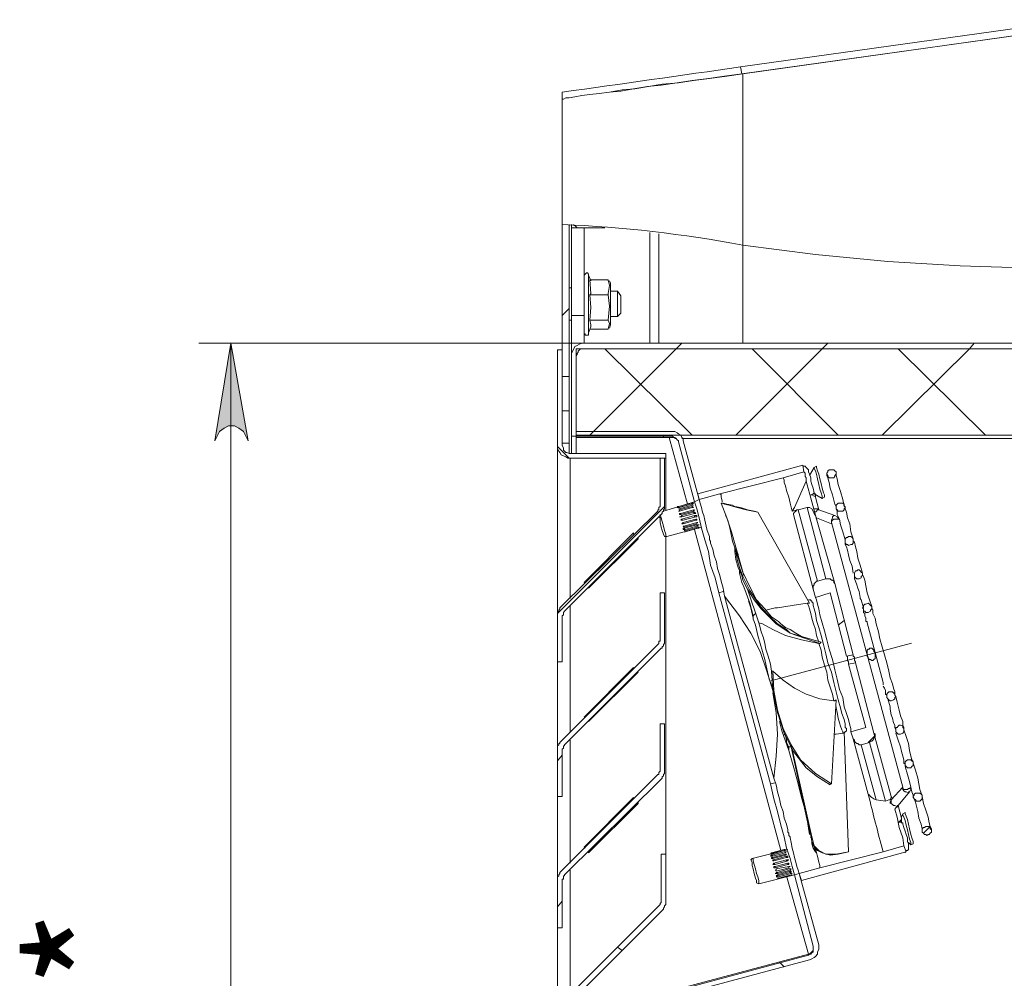
# Model space of a CAD drawing. Units: millimetres. Extents: x 4.5 to 21.3, y 4.9 to 18.3.
# Drawn here: x 11.5 to 12.7, y 7.3 to 8.5 of the extents above; entities that cross this region are included whole.
import ezdxf

# ---------------------------------------------------------------- set-up
doc = ezdxf.new("R2010")
doc.units = ezdxf.units.MM
for name, color, linetype in [('PDF _Геометрия', 7, 'Continuous'), ('PDF _Сплошная заливка', 7, 'Continuous'), ('PDF _Текст', 7, 'Continuous')]:
    doc.layers.add(name, color=color, linetype=linetype)
doc.styles.add('PDF Arial', font='arial.ttf')

msp = doc.modelspace()

# ---------------------------------------------------------------- hatches: boundary and pattern name
at = {"layer": 'PDF _Сплошная заливка', "transparency": 33554559}
h = msp.add_hatch(color=256, dxfattribs=at)
h.paths.add_polyline_path([(11.7349, 6.3166), (11.7376, 6.311), (11.7404, 6.3055), (11.746, 6.3013), (11.7515, 6.2985), (11.7585, 6.2985), (11.764, 6.3013), (11.7696, 6.3055), (11.7724, 6.311), (11.7751, 6.3166), (11.7543, 6.1985)], flags=0)
h.paths.add_polyline_path([(11.7751, 7.9707), (11.7724, 7.9763), (11.7696, 7.9819), (11.764, 7.986), (11.7585, 7.9888), (11.7515, 7.9888), (11.746, 7.986), (11.7404, 7.9819), (11.7376, 7.9763), (11.7349, 7.9707), (11.7543, 8.0888)], flags=0)

# ---------------------------------------------------------------- linework, layer by layer
at = {"layer": 'PDF _Геометрия', "lineweight": 18}
msp.add_lwpolyline([(12.8362, 8.4874), (12.3696, 8.4221, -0.001401), (12.1543, 8.3916), (12.1543, 8.3832), (12.1557, 8.3832), (12.1585, 8.3846), (12.1626, 8.3846), (12.1696, 8.386), (12.1779, 8.3874), (12.1876, 8.3888), (12.1987, 8.3902), (12.2112, 8.3916), (12.2251, 8.393), (12.2404, 8.3957), (12.2571, 8.3985), (12.2737, 8.3999), (12.2932, 8.4027), (12.3112, 8.4055), (12.3307, 8.4082), (12.3501, 8.411), (12.371, 8.4138), (12.8376, 8.4791)], format="xyb", dxfattribs=at)
for points in [[(12.8362, 8.4791), (12.3724, 8.4138), (12.3529, 8.411), (12.3321, 8.4082), (12.3126, 8.4055), (12.2946, 8.4027), (12.2751, 8.4013), (12.2585, 8.3985), (12.2418, 8.3957), (12.2265, 8.3944), (12.2112, 8.3916), (12.1987, 8.3902), (12.1876, 8.3888), (12.1779, 8.3874), (12.1696, 8.386), (12.1626, 8.3846), (12.1585, 8.3846), (12.1557, 8.3832), (12.1543, 8.3832)], [(12.1543, 8.2319), (12.1543, 8.0485), (12.1626, 8.0485), (12.1626, 8.0457), (12.1626, 8.0402), (12.1626, 8.0346), (12.1626, 8.0277), (12.1626, 8.0221), (12.1626, 8.0152), (12.1626, 8.011), (12.1626, 8.0082), (12.1626, 8.0069), (12.1543, 8.0069), (12.1543, 7.968), (12.1626, 7.968), (12.1626, 8.0069)], [(12.1626, 8.2319), (12.1626, 8.0485)], [(12.1654, 8.2319), (12.1654, 8.2277)], [(12.1765, 8.2277), (12.1654, 8.2277), (12.1654, 8.1221), (12.1654, 8.1124), (12.1654, 8.1027), (12.1654, 8.093), (12.1654, 8.086), (12.1654, 8.0791), (12.1654, 8.0735)], [(12.1682, 8.2319), (12.1682, 8.2305), (12.1696, 8.2305), (12.171, 8.2291), (12.1724, 8.2277), (12.1737, 8.2277), (12.1751, 8.2277), (12.1765, 8.2277), (12.2057, 8.2277)], [(12.1807, 8.0888), (12.1807, 8.093), (12.1807, 8.1027), (12.1807, 8.1124), (12.1807, 8.1221), (12.1807, 8.2277)], [(12.271, 8.2207), (12.271, 8.0888)], [(12.3724, 8.2069), (12.4599, 8.1957), (12.5474, 8.1874), (12.6349, 8.1819), (12.7224, 8.1791), (12.8085, 8.1805), (12.8918, 8.1832), (12.9612, 8.1846), (13.0279, 8.186)], [(12.189, 8.1638), (12.1862, 8.1707), (12.1862, 8.1721), (12.1849, 8.1735), (12.1835, 8.1735), (12.1821, 8.1721), (12.1807, 8.1707)], [(12.1654, 8.1555), (12.1626, 8.1555)], [(12.1807, 8.1013), (12.1807, 8.0999), (12.1821, 8.0999), (12.1821, 8.0985), (12.1835, 8.0985), (12.1849, 8.0985), (12.1862, 8.0985), (12.1862, 8.0999), (12.1862, 8.1013), (12.189, 8.1082), (12.189, 8.111), (12.1876, 8.1166), (12.189, 8.1319), (12.1876, 8.1471), (12.189, 8.1485), (12.1876, 8.1652), (12.2099, 8.1652)], [(12.2099, 8.1471), (12.2099, 8.1485), (12.2112, 8.1582), (12.2099, 8.1652), (12.2099, 8.1638)], [(12.2112, 8.1069), (12.2126, 8.111), (12.2126, 8.1124), (12.2126, 8.1166), (12.2126, 8.1221), (12.2126, 8.1277), (12.2126, 8.1346), (12.2126, 8.1416), (12.2126, 8.1471), (12.2126, 8.1527), (12.2126, 8.1569), (12.2126, 8.1596), (12.2126, 8.161), (12.2112, 8.1638)], [(12.1876, 8.1166), (12.2099, 8.1166), (12.2112, 8.1332), (12.2099, 8.1471), (12.1876, 8.1471)], [(12.2126, 8.1207), (12.221, 8.1207), (12.2251, 8.1249), (12.2251, 8.1263), (12.2251, 8.1291), (12.2251, 8.1319), (12.2251, 8.136), (12.2251, 8.1402), (12.2251, 8.143), (12.2251, 8.1457), (12.221, 8.1513), (12.2126, 8.1513)], [(12.221, 8.1207), (12.221, 8.1235), (12.221, 8.1277), (12.221, 8.1332), (12.221, 8.1388), (12.221, 8.1444), (12.221, 8.1485), (12.221, 8.1513)], [(12.1626, 8.1166), (12.1654, 8.1166)], [(12.1876, 8.1055), (12.2099, 8.1055), (12.2112, 8.1124), (12.2099, 8.1166)], [(13.321, 8.0888), (12.1807, 8.0888), (12.1779, 8.0888), (12.1751, 8.0874), (12.1724, 8.086), (12.1696, 8.0846), (12.1682, 8.0819), (12.1668, 8.0791), (12.1654, 8.0763), (12.1654, 8.0735), (12.1654, 7.9763), (12.171, 7.9763), (12.171, 7.9555), (12.171, 7.9749), (12.2835, 7.9749)], [(12.171, 7.9763), (12.171, 8.0735), (12.1724, 8.0749), (12.1724, 8.0763), (12.1737, 8.0777), (12.1737, 8.0791), (12.1751, 8.0805), (12.1765, 8.0819), (12.1793, 8.0819), (12.1807, 8.0819), (13.321, 8.0819)], [(12.3487, 7.7888), (12.3432, 7.7874), (12.339, 7.8055), (12.3335, 7.8207), (12.3307, 7.8374), (12.3265, 7.8513), (12.3224, 7.8652), (12.3196, 7.8777), (12.3168, 7.8888), (12.314, 7.8971), (12.2946, 7.9694), (12.2946, 7.9707), (12.2932, 7.9721), (12.2918, 7.9735), (12.2904, 7.9749), (12.289, 7.9749), (12.2876, 7.9763), (12.2862, 7.9763), (12.171, 7.9763), (12.171, 7.9819), (12.2862, 7.9819), (12.289, 7.9819), (12.2904, 7.9819), (12.2932, 7.9805), (12.2946, 7.9791), (12.2974, 7.9777), (12.2987, 7.9749), (12.3001, 7.9735), (12.3001, 7.9707), (12.3196, 7.8999)], [(12.1487, 7.7596), (12.1487, 7.9652)], [(12.1626, 7.968), (12.1626, 7.9555)], [(12.1654, 7.9763), (12.1654, 7.9555)], [(12.2765, 7.9749), (12.2765, 7.9763)], [(12.2862, 7.9749), (12.2876, 7.9749), (12.2849, 7.9749), (12.2835, 7.9749), (12.2849, 7.9749), (12.2862, 7.9749), (12.2876, 7.9749), (12.2904, 7.9749), (12.2904, 7.9735), (12.2918, 7.9735), (12.2932, 7.9721), (12.2946, 7.9707), (12.2946, 7.9694)], [(12.2987, 7.9735), (13.3265, 7.9735), (13.3265, 6.3096)], [(12.1487, 7.7041), (12.1487, 7.7596), (12.1487, 7.761), (12.1487, 7.7624), (12.1487, 7.7638), (12.1501, 7.7652), (12.1501, 7.7666), (12.1515, 7.768), (12.1515, 7.7694), (12.1529, 7.7707), (12.2696, 7.886), (12.2696, 7.8874), (12.271, 7.8874), (12.271, 7.8888), (12.271, 7.8902), (12.2724, 7.8916), (12.2724, 7.893), (12.2724, 7.9499), (12.2779, 7.9499), (12.2779, 7.893), (12.2779, 7.8916), (12.2779, 7.8902), (12.2779, 7.8888), (12.2765, 7.8874), (12.2765, 7.886), (12.2751, 7.8846), (12.2751, 7.8832), (12.2737, 7.8819), (12.1571, 7.7652), (12.1557, 7.7638), (12.1557, 7.7624), (12.1557, 7.761), (12.1543, 7.7596), (12.1543, 7.7041), (12.1487, 7.7041), (12.1487, 7.5971)], [(12.2793, 7.8874), (12.2793, 7.9499)], [(12.446, 7.9332), (12.4446, 7.9416), (12.3182, 7.9069), (12.3196, 7.8999), (12.3446, 7.9069)], [(12.421, 7.9263), (12.446, 7.9332), (12.4474, 7.9319), (12.4474, 7.9305), (12.4474, 7.9291), (12.4474, 7.9277), (12.4487, 7.9263), (12.4487, 7.9249), (12.4487, 7.9221), (12.4349, 7.8902), (12.4321, 7.886)], [(12.4876, 7.8763), (12.4876, 7.8777), (12.4862, 7.8791), (12.4835, 7.8805), (12.464, 7.8874), (12.4599, 7.9027), (12.4599, 7.9041), (12.4599, 7.9055), (12.4599, 7.9069), (12.4585, 7.9069), (12.4585, 7.9082), (12.4571, 7.9138), (12.4557, 7.918), (12.4543, 7.9221), (12.4543, 7.9263), (12.4529, 7.9305), (12.4515, 7.9332), (12.4515, 7.936), (12.4501, 7.9374), (12.4487, 7.9388), (12.4474, 7.9402), (12.4446, 7.9402)], [(12.4585, 7.9069), (12.4682, 7.9013), (12.471, 7.9027), (12.471, 7.9055), (12.4696, 7.9082), (12.4682, 7.9138), (12.4668, 7.9194), (12.4654, 7.9249), (12.464, 7.9305), (12.4626, 7.9346), (12.4612, 7.9388), (12.4612, 7.9402), (12.4585, 7.9388), (12.4529, 7.9291)], [(12.4585, 7.9388), (12.4585, 7.9374), (12.4599, 7.9346), (12.4612, 7.9305), (12.4626, 7.9249), (12.464, 7.918), (12.4654, 7.9124), (12.4668, 7.9082), (12.4682, 7.9041), (12.4682, 7.9027), (12.4682, 7.9013)], [(12.4737, 7.9305), (12.4737, 7.9291), (12.4751, 7.9263), (12.4765, 7.9207), (12.4779, 7.9138), (12.4807, 7.9055), (12.4835, 7.8944), (12.4849, 7.8916)], [(12.5057, 7.8527), (12.5029, 7.861), (12.5015, 7.8707), (12.4987, 7.8777), (12.4974, 7.8846), (12.496, 7.8888), (12.496, 7.8916), (12.4946, 7.8916), (12.4932, 7.8999), (12.4904, 7.9096), (12.4876, 7.918), (12.4862, 7.9249), (12.4849, 7.9291), (12.4849, 7.9319), (12.4849, 7.9332)], [(12.4571, 7.7916), (12.4335, 7.8819), (12.4335, 7.8832), (12.4349, 7.8846), (12.4362, 7.886), (12.4376, 7.8874), (12.439, 7.8874), (12.4321, 7.886), (12.4293, 7.8957), (12.4279, 7.9027), (12.4251, 7.911), (12.4237, 7.9166), (12.4224, 7.9207), (12.4224, 7.9235), (12.421, 7.9263), (12.3446, 7.9069), (12.346, 7.9055), (12.346, 7.9027), (12.3474, 7.8985), (12.3474, 7.8971)], [(12.4487, 7.9221), (12.4626, 7.8721)], [(12.4793, 7.5569), (12.4599, 7.5694), (12.4418, 7.586), (12.4307, 7.6041), (12.421, 7.6235), (12.414, 7.6457), (12.4099, 7.6694), (12.4085, 7.6694), (12.4015, 7.693), (12.3932, 7.7166), (12.3821, 7.7388), (12.3682, 7.7596), (12.3501, 7.7832), (12.3487, 7.793), (12.346, 7.8013), (12.3446, 7.8082), (12.3418, 7.8166), (12.3404, 7.8249), (12.3376, 7.8319), (12.3362, 7.8402), (12.3335, 7.8471), (12.3335, 7.8485), (12.3335, 7.8499), (12.3321, 7.8513), (12.3321, 7.8527), (12.3321, 7.8541), (12.3321, 7.8555), (12.3293, 7.8624), (12.3279, 7.868), (12.3265, 7.8749), (12.3251, 7.8805), (12.3237, 7.8846), (12.3224, 7.8902), (12.321, 7.8957), (12.3196, 7.8999), (12.314, 7.8971), (12.2765, 7.886)], [(12.3099, 7.8957), (12.3099, 7.8957)], [(12.3099, 7.8944), (12.3099, 7.8944)], [(12.4529, 7.7749), (12.3904, 7.8846), (12.3862, 7.886), (12.3779, 7.8874), (12.3696, 7.8902), (12.3626, 7.8916), (12.3599, 7.893), (12.3529, 7.8944), (12.3487, 7.8957), (12.3474, 7.8957), (12.346, 7.8957), (12.3529, 7.8777), (12.3585, 7.861)], [(12.346, 7.8957), (12.3474, 7.8957), (12.3501, 7.8944), (12.3557, 7.893), (12.3612, 7.8916), (12.3654, 7.8902), (12.3765, 7.8874), (12.3904, 7.8846), (12.4529, 7.7749), (12.4515, 7.7749), (12.4501, 7.7749)], [(12.2807, 7.8555), (12.2793, 7.8555), (12.2793, 7.8582), (12.2779, 7.8624), (12.2765, 7.868), (12.2751, 7.8735), (12.2737, 7.8777), (12.2724, 7.8819)], [(12.2946, 7.8916), (12.2946, 7.8916)], [(12.2946, 7.8902), (12.296, 7.8902)], [(12.296, 7.8888), (12.296, 7.8888)], [(12.296, 7.8874), (12.296, 7.886)], [(12.2974, 7.8832), (12.2974, 7.8819)], [(12.3112, 7.893), (12.3112, 7.893)], [(12.3112, 7.8902), (12.3112, 7.8916)], [(12.3126, 7.886), (12.3126, 7.8874)], [(12.314, 7.8832), (12.3126, 7.8846)], [(12.3904, 7.8846), (12.3904, 7.8846)], [(12.439, 7.8874), (12.4501, 7.8902), (12.4515, 7.8902), (12.4529, 7.8902), (12.4557, 7.8888), (12.4571, 7.886), (12.4585, 7.8832), (12.4599, 7.8805), (12.4612, 7.8763), (12.4626, 7.8721), (12.4835, 7.7985)], [(12.4585, 7.8888), (12.4612, 7.8888), (12.4626, 7.8888), (12.464, 7.8874)], [(12.4849, 7.8888), (12.4862, 7.886), (12.4862, 7.8819), (12.489, 7.8763), (12.4904, 7.8694), (12.4932, 7.861), (12.496, 7.8513), (12.496, 7.8499)], [(12.271, 7.8791), (12.2724, 7.8777), (12.2724, 7.8721), (12.2737, 7.8666), (12.2751, 7.8624), (12.2765, 7.8582), (12.2779, 7.8555), (12.2807, 7.8555), (12.3224, 7.8666)], [(12.2987, 7.8805), (12.2987, 7.8791)], [(12.3001, 7.8707), (12.2987, 7.8707), (12.3001, 7.8721), (12.3001, 7.8707), (12.3154, 7.8749), (12.3168, 7.8749), (12.3168, 7.8763), (12.3154, 7.8763), (12.3154, 7.8749)], [(12.2987, 7.8763), (12.2987, 7.8749), (12.3001, 7.8749)], [(12.3154, 7.8791), (12.314, 7.8791), (12.314, 7.8805)], [(12.3168, 7.8707), (12.3168, 7.8721)], [(12.4529, 7.7319), (12.4432, 7.7346), (12.4362, 7.7388), (12.4293, 7.743), (12.4237, 7.7457), (12.4182, 7.7499), (12.4154, 7.7527), (12.4071, 7.7582), (12.3987, 7.768), (12.389, 7.7791), (12.3807, 7.7944), (12.3724, 7.8124), (12.3626, 7.8416), (12.3599, 7.8499), (12.3571, 7.8638), (12.3543, 7.8749), (12.3515, 7.8805)], [(12.4612, 7.8777), (12.4793, 7.8707), (12.4793, 7.8721), (12.5224, 7.7124), (12.5654, 7.5527), (12.5515, 7.5374), (12.5501, 7.5346), (12.5501, 7.5332)], [(12.4793, 7.8721), (12.4793, 7.8735), (12.4807, 7.8749), (12.4821, 7.8763), (12.4835, 7.8763), (12.4849, 7.8763), (12.4876, 7.8763), (12.489, 7.8763)], [(12.1821, 7.7985), (12.1807, 7.7999), (12.2404, 7.8596), (12.2404, 7.8582)], [(12.3015, 7.868), (12.3015, 7.8666)], [(12.3029, 7.8624), (12.3029, 7.8624)], [(12.3029, 7.861), (12.3029, 7.861)], [(12.3168, 7.868), (12.3168, 7.8694)], [(12.3182, 7.8666), (12.3182, 7.8666)], [(12.3182, 7.8652), (12.3182, 7.8652)], [(12.246, 7.8541), (12.246, 7.8527), (12.1862, 7.793), (12.1862, 7.7944)], [(12.2793, 7.418), (12.2793, 7.8555)], [(12.496, 7.8485), (12.496, 7.8457), (12.4974, 7.843), (12.4987, 7.8388), (12.5001, 7.8332), (12.5015, 7.8263), (12.5043, 7.8194), (12.5057, 7.811)], [(12.5515, 7.668), (12.5529, 7.668), (12.5543, 7.6666), (12.5557, 7.6666), (12.5557, 7.6652), (12.5557, 7.6638), (12.5557, 7.6652), (12.5557, 7.668), (12.5543, 7.6721), (12.5529, 7.6777), (12.5501, 7.6846), (12.5487, 7.693), (12.546, 7.7027), (12.5432, 7.7124), (12.5404, 7.7221), (12.5376, 7.7319), (12.5362, 7.7402), (12.5335, 7.7499), (12.5321, 7.7569), (12.5293, 7.7624), (12.5293, 7.7666), (12.5279, 7.7694), (12.5279, 7.7707), (12.5251, 7.7791), (12.5224, 7.7874), (12.521, 7.7957), (12.5196, 7.8027), (12.5182, 7.8069), (12.5168, 7.8096), (12.5168, 7.811), (12.514, 7.8207), (12.5112, 7.8291), (12.5099, 7.8374), (12.5085, 7.843), (12.5071, 7.8485), (12.5057, 7.8499), (12.5057, 7.8513)], [(12.3626, 7.8416), (12.3626, 7.8416)], [(12.3668, 7.8319), (12.3668, 7.8346)], [(12.3682, 7.8152), (12.3682, 7.811), (12.371, 7.7999), (12.3737, 7.7944), (12.3807, 7.7749), (12.3849, 7.7596)], [(12.4599, 7.7819), (12.4571, 7.7916), (12.4571, 7.793), (12.4571, 7.7944), (12.4571, 7.7957), (12.4585, 7.7971), (12.4585, 7.7985), (12.4599, 7.7999), (12.4612, 7.8013), (12.4626, 7.8013), (12.4724, 7.8041), (12.4751, 7.8041), (12.4765, 7.8041), (12.4779, 7.8041), (12.4793, 7.8027), (12.4807, 7.8027), (12.4821, 7.8013), (12.4821, 7.7999), (12.4835, 7.7985), (12.5057, 7.7124), (12.5057, 7.711), (12.5071, 7.7096), (12.5071, 7.7082), (12.5071, 7.7055), (12.5085, 7.7041), (12.5085, 7.7027), (12.5307, 7.618), (12.5321, 7.6166), (12.5321, 7.6138), (12.5307, 7.6124), (12.5307, 7.611), (12.5293, 7.6096), (12.5279, 7.6082), (12.5265, 7.6082), (12.5251, 7.6069), (12.5154, 7.6041), (12.514, 7.6041), (12.5126, 7.6041), (12.5112, 7.6055), (12.5099, 7.6055), (12.5085, 7.6069), (12.5071, 7.6082), (12.5071, 7.6096), (12.5057, 7.611), (12.5029, 7.6194)], [(12.5071, 7.8069), (12.5071, 7.8082), (12.5071, 7.8069), (12.5071, 7.8041), (12.5085, 7.8013), (12.5099, 7.7971), (12.5112, 7.793), (12.5126, 7.7888), (12.514, 7.7819), (12.514, 7.7805), (12.5154, 7.7791), (12.5182, 7.7694)], [(12.4057, 7.5569), (12.3432, 7.7874)], [(12.3779, 7.7916), (12.3918, 7.7513), (12.396, 7.7499), (12.4085, 7.743), (12.4237, 7.736), (12.4432, 7.7305), (12.464, 7.7263), (12.4654, 7.7263)], [(12.5085, 7.7027), (12.5001, 7.7013), (12.521, 7.6249), (12.5029, 7.6194), (12.5029, 7.6207), (12.5029, 7.6235), (12.5015, 7.6277), (12.5001, 7.6346), (12.4974, 7.6416), (12.4946, 7.6499), (12.4932, 7.661), (12.489, 7.6707), (12.4862, 7.6832), (12.4835, 7.6944), (12.4807, 7.7069), (12.4765, 7.7194), (12.4737, 7.7305), (12.471, 7.7416), (12.4682, 7.7513), (12.4654, 7.761), (12.464, 7.768), (12.4626, 7.7735), (12.4612, 7.7791), (12.4599, 7.7819), (12.4779, 7.7874), (12.4974, 7.711), (12.5057, 7.7124)], [(12.4099, 7.5638), (12.3501, 7.7832)], [(12.3876, 7.7624), (12.3862, 7.761), (12.3849, 7.7596), (12.3849, 7.7582), (12.3849, 7.7569), (12.3821, 7.7694), (12.3793, 7.7777)], [(12.4946, 7.618), (12.496, 7.6194), (12.4974, 7.6207), (12.4974, 7.6221), (12.4974, 7.6235), (12.496, 7.6249), (12.496, 7.6291), (12.4946, 7.6346), (12.4918, 7.6416), (12.4904, 7.6485), (12.4876, 7.6582), (12.4849, 7.668), (12.4821, 7.6791), (12.4793, 7.6916), (12.4751, 7.7027), (12.4724, 7.7138), (12.4696, 7.7249), (12.4668, 7.736), (12.464, 7.7457), (12.4612, 7.7541), (12.4599, 7.7624), (12.4585, 7.768), (12.4571, 7.7721), (12.4571, 7.7749), (12.4557, 7.7763), (12.4557, 7.7777), (12.4543, 7.7777), (12.4543, 7.7791), (12.4529, 7.7791), (12.4515, 7.7791)], [(12.4112, 7.7694), (12.4001, 7.7666)], [(12.5182, 7.768), (12.5182, 7.7666), (12.5182, 7.7652), (12.5182, 7.7638), (12.5196, 7.7624), (12.5196, 7.7596), (12.521, 7.7569), (12.521, 7.7541), (12.521, 7.7527), (12.5224, 7.7527), (12.5224, 7.7513), (12.5321, 7.7152), (12.5418, 7.6791), (12.5418, 7.6777), (12.5418, 7.6763)], [(12.4085, 7.6707), (12.4085, 7.6721), (12.4043, 7.6832), (12.4015, 7.6957), (12.3987, 7.7069), (12.396, 7.7166), (12.3932, 7.7263), (12.3904, 7.736), (12.389, 7.743), (12.3876, 7.7485), (12.3862, 7.7527), (12.3849, 7.7555), (12.3849, 7.7569)], [(12.3918, 7.7513), (12.3918, 7.7513)], [(12.5224, 7.7513), (12.5224, 7.7513)], [(12.4293, 7.7388), (12.4293, 7.7388)], [(12.5321, 7.7152), (12.5321, 7.7152)], [(12.5321, 7.7152), (12.5321, 7.7152)], [(12.4974, 7.711), (12.4987, 7.711), (12.4987, 7.7096), (12.4987, 7.7082), (12.4987, 7.7055), (12.5001, 7.7041), (12.5001, 7.7027), (12.5001, 7.7013)], [(12.5224, 7.7124), (12.5224, 7.7124)], [(12.5224, 7.7124), (12.5224, 7.7124)], [(12.1821, 7.6374), (12.1807, 7.6374), (12.2404, 7.6971), (12.2404, 7.6957)], [(12.246, 7.6916), (12.1862, 7.6319)], [(12.246, 7.6916), (12.246, 7.6916)], [(12.4071, 7.693), (12.4071, 7.693)], [(12.5418, 7.6749), (12.5432, 7.6721), (12.5446, 7.6694), (12.5446, 7.6666), (12.5446, 7.6652), (12.546, 7.6638), (12.546, 7.6624), (12.546, 7.661), (12.546, 7.6624), (12.546, 7.6638)], [(12.5557, 7.5263), (12.5585, 7.5166), (12.5612, 7.5041), (12.5654, 7.4916), (12.5668, 7.4819), (12.5696, 7.4749), (12.4432, 7.4402), (12.4404, 7.4485), (12.439, 7.4527), (12.4376, 7.4569), (12.4362, 7.4624), (12.4349, 7.468), (12.4335, 7.4735), (12.4321, 7.4791), (12.4307, 7.486), (12.4293, 7.4916), (12.4293, 7.493), (12.4279, 7.4944), (12.4279, 7.4957), (12.4279, 7.4971), (12.4265, 7.4985), (12.4265, 7.4999), (12.4265, 7.5013), (12.4251, 7.5082), (12.4224, 7.5152), (12.421, 7.5235), (12.4182, 7.5305), (12.4168, 7.5388), (12.414, 7.5471), (12.4126, 7.5555), (12.4099, 7.5638), (12.4126, 7.5902), (12.414, 7.6166), (12.4126, 7.643), (12.4085, 7.6666)], [(12.5474, 7.6596), (12.5501, 7.6499), (12.5501, 7.6485), (12.5501, 7.6471), (12.5515, 7.6402), (12.5529, 7.636), (12.5543, 7.6305), (12.5557, 7.6277), (12.5557, 7.6249), (12.5571, 7.6221), (12.5571, 7.6207), (12.5571, 7.6221), (12.5571, 7.6235), (12.5571, 7.6249)], [(12.5668, 7.6235), (12.5668, 7.6249), (12.5654, 7.6277), (12.5654, 7.6319), (12.5626, 7.6388), (12.5612, 7.6457), (12.5585, 7.6555), (12.5571, 7.6624)], [(12.1862, 7.6319), (12.1862, 7.6319)], [(12.4279, 7.6013), (12.4279, 7.5985), (12.4279, 7.5971), (12.4196, 7.6207), (12.4168, 7.6319)], [(12.5779, 7.5832), (12.5765, 7.586), (12.5751, 7.5902), (12.5737, 7.5971), (12.5724, 7.6055), (12.5696, 7.6138), (12.5668, 7.6221)], [(12.4265, 7.6041), (12.4251, 7.6069), (12.4251, 7.6096), (12.4237, 7.6152), (12.4224, 7.6166)], [(12.4265, 7.6013), (12.4265, 7.6041), (12.4265, 7.6027), (12.4279, 7.6013), (12.4293, 7.6013), (12.4307, 7.6013), (12.4515, 7.5055), (12.4529, 7.5013), (12.4543, 7.4944), (12.4557, 7.4874), (12.4571, 7.4832), (12.4585, 7.4805), (12.4626, 7.4763), (12.4682, 7.4735), (12.4737, 7.4721), (12.4779, 7.4707), (12.4876, 7.4721), (12.5001, 7.4749), (12.4946, 7.6194), (12.4946, 7.618), (12.4932, 7.618), (12.4849, 7.6166), (12.4821, 7.6166)], [(12.5307, 7.618), (12.5515, 7.5416), (12.5515, 7.5402), (12.5501, 7.5374), (12.5487, 7.5374), (12.5446, 7.536), (12.5335, 7.5374), (12.5307, 7.5388), (12.5279, 7.5402), (12.5265, 7.5416), (12.5251, 7.543), (12.5237, 7.5444), (12.5057, 7.611)], [(12.5571, 7.618), (12.5599, 7.6096), (12.5626, 7.6013), (12.564, 7.5957), (12.5654, 7.5902), (12.5668, 7.586), (12.5668, 7.5819), (12.5682, 7.5805), (12.5682, 7.5791)], [(12.4265, 7.6027), (12.4279, 7.5971), (12.4293, 7.5916), (12.4349, 7.5735), (12.439, 7.5569), (12.4432, 7.5402), (12.4474, 7.5249), (12.4501, 7.5166)], [(12.4321, 7.5985), (12.4529, 7.5055)], [(12.5682, 7.5777), (12.571, 7.568), (12.5737, 7.5596), (12.5751, 7.5527), (12.5765, 7.5471), (12.5779, 7.543), (12.5779, 7.5402), (12.5793, 7.5388), (12.5807, 7.5346), (12.5835, 7.5235), (12.5849, 7.5152), (12.5876, 7.5082), (12.589, 7.5027), (12.589, 7.4999), (12.589, 7.4985)], [(12.6001, 7.5013), (12.6001, 7.5027), (12.5987, 7.5055), (12.5974, 7.5096), (12.596, 7.5166), (12.5932, 7.5249), (12.5904, 7.5332), (12.589, 7.5416), (12.589, 7.543), (12.5876, 7.5457), (12.5862, 7.5499), (12.5849, 7.5569), (12.5835, 7.5638), (12.5807, 7.5735), (12.5779, 7.5819)], [(12.4112, 7.5582), (12.4057, 7.5569), (12.4099, 7.5388), (12.414, 7.5235), (12.4182, 7.5069), (12.4224, 7.493), (12.4251, 7.4791), (12.4293, 7.4666), (12.4321, 7.4569), (12.4349, 7.4471), (12.4404, 7.4485), (12.4654, 7.4555)], [(12.564, 7.5096), (12.564, 7.5124), (12.564, 7.5138), (12.564, 7.5152), (12.5599, 7.5305), (12.5737, 7.5471), (12.5751, 7.5499), (12.5751, 7.5527)], [(12.5737, 7.5471), (12.5724, 7.5471), (12.5724, 7.5457), (12.5696, 7.5471), (12.5682, 7.5471), (12.5668, 7.5485), (12.5654, 7.5499), (12.5654, 7.5513), (12.5654, 7.5527)], [(12.1487, 7.4402), (12.1487, 7.5416)], [(12.1821, 7.4791), (12.1807, 7.4805), (12.2404, 7.5402), (12.2404, 7.5388)], [(12.5515, 7.5416), (12.5529, 7.5388)], [(12.246, 7.5346), (12.246, 7.5332), (12.1862, 7.4735), (12.1862, 7.4749)], [(12.4474, 7.5291), (12.4529, 7.4957)], [(12.5724, 7.486), (12.5751, 7.4832), (12.5779, 7.4846), (12.5779, 7.4874), (12.5765, 7.4916), (12.5751, 7.4957), (12.5737, 7.5027), (12.5724, 7.5082), (12.571, 7.5138), (12.5696, 7.518), (12.5682, 7.5207), (12.5682, 7.5221), (12.5654, 7.5207), (12.564, 7.5166)], [(12.5654, 7.5207), (12.5654, 7.5194), (12.5668, 7.5166), (12.5682, 7.5124), (12.5696, 7.5069), (12.571, 7.5013), (12.5724, 7.4957), (12.5737, 7.4902), (12.5751, 7.486), (12.5751, 7.4846), (12.5751, 7.4832)], [(12.5001, 7.4749), (12.4849, 7.4721), (12.4724, 7.4721), (12.464, 7.4763), (12.4585, 7.4819), (12.4557, 7.493), (12.4529, 7.5055), (12.4515, 7.5055)], [(12.5696, 7.4763), (12.571, 7.4763), (12.5724, 7.4777), (12.5724, 7.4805), (12.5724, 7.4819), (12.5724, 7.4832), (12.5724, 7.4846), (12.571, 7.4874), (12.571, 7.4916), (12.5696, 7.4957), (12.5682, 7.4999), (12.5668, 7.5041), (12.5654, 7.5082), (12.5654, 7.5096), (12.564, 7.5096), (12.5626, 7.511), (12.5599, 7.5096)], [(12.4543, 7.493), (12.4543, 7.4916)], [(12.4265, 7.4777), (12.3835, 7.4666), (12.3821, 7.4652), (12.3835, 7.4624), (12.3835, 7.4582), (12.3849, 7.4541), (12.3862, 7.4485), (12.3876, 7.443), (12.389, 7.4402), (12.389, 7.4374), (12.3918, 7.436), (12.4349, 7.4471), (12.4571, 7.361), (12.4571, 7.3596), (12.4571, 7.3582), (12.4571, 7.3569), (12.4571, 7.3555), (12.4557, 7.3541), (12.4543, 7.3527), (12.4529, 7.3513), (12.4515, 7.3513), (12.4543, 7.3527)], [(12.4224, 7.4777), (12.4224, 7.4777)], [(12.4557, 7.4874), (12.4557, 7.4846), (12.4571, 7.4791), (12.4599, 7.4749), (12.4612, 7.4735), (12.4585, 7.4805)], [(12.4599, 7.4791), (12.4612, 7.4735), (12.4626, 7.4694), (12.464, 7.4624), (12.4654, 7.4582), (12.4654, 7.4555), (12.5418, 7.4749), (12.5668, 7.4819)], [(12.3918, 7.436), (12.3918, 7.4374), (12.3918, 7.4402), (12.3904, 7.4444), (12.389, 7.4485), (12.3876, 7.4541), (12.3862, 7.4596), (12.3849, 7.4638), (12.3849, 7.4666), (12.3835, 7.4666)], [(12.4071, 7.4735), (12.4071, 7.4735)], [(12.4071, 7.4721), (12.4071, 7.4721)], [(12.4085, 7.468), (12.4085, 7.4666)], [(12.4224, 7.4763), (12.4224, 7.4763)], [(12.4237, 7.4735), (12.4237, 7.4749), (12.4224, 7.4749)], [(12.4237, 7.4707), (12.4237, 7.4721)], [(12.4251, 7.468), (12.4251, 7.4694)], [(12.4612, 7.4735), (12.4612, 7.4735)], [(12.5001, 7.4749), (12.5001, 7.4749)], [(12.4099, 7.4652), (12.4099, 7.4638)], [(12.4099, 7.461), (12.4112, 7.4596)], [(12.4126, 7.4513), (12.4126, 7.4527), (12.4112, 7.4527), (12.4126, 7.4527), (12.4126, 7.4541), (12.4126, 7.4527), (12.4126, 7.4513), (12.4279, 7.4555), (12.4279, 7.4569), (12.4293, 7.4569), (12.4279, 7.4569), (12.4279, 7.4555)], [(12.4112, 7.4569), (12.4112, 7.4555)], [(12.4265, 7.4638), (12.4251, 7.4638), (12.4251, 7.4652)], [(12.4265, 7.4596), (12.4265, 7.461)], [(12.4293, 7.4527), (12.4293, 7.4541), (12.4279, 7.4541)], [(12.4404, 7.4485), (12.464, 7.3624), (12.464, 7.3596), (12.464, 7.3569), (12.4626, 7.3541), (12.4626, 7.3513), (12.4599, 7.3485), (12.4585, 7.3471), (12.4557, 7.3457), (12.4529, 7.3444), (12.1737, 7.2694), (12.171, 7.2749), (12.4515, 7.3499), (12.4529, 7.3513), (12.4543, 7.3513), (12.4557, 7.3527), (12.4571, 7.3541), (12.4571, 7.3555), (12.4571, 7.3582), (12.4571, 7.3596), (12.4571, 7.361)], [(12.414, 7.4499), (12.414, 7.4485)], [(12.4154, 7.4444), (12.4154, 7.4444)], [(12.4154, 7.443), (12.4154, 7.443)], [(12.4293, 7.4499), (12.4293, 7.4513)], [(12.4307, 7.4485), (12.4293, 7.4485)], [(12.4307, 7.4471), (12.4307, 7.4471)], [(12.1487, 7.2805), (12.1487, 7.3832)], [(12.4515, 7.3513), (12.171, 7.2763), (12.171, 7.3013), (12.171, 7.2749), (12.171, 7.1652), (12.171, 7.1221), (12.171, 7.1124), (12.1779, 7.1124), (12.1779, 7.1221), (12.171, 7.1221), (12.171, 7.0124), (12.171, 6.9971), (12.171, 7.0124), (12.2835, 7.0124)]]:
    msp.add_lwpolyline(points, dxfattribs=at)
at = {"layer": 'PDF _Геометрия', "lineweight": 20}
for points in [[(12.371, 8.4138), (12.3696, 8.4221)], [(12.3724, 8.4138), (12.3724, 8.2069), (12.3724, 8.0888)], [(12.2599, 8.2221), (12.2599, 8.0888)], [(12.1862, 8.1013), (12.1862, 8.1027), (12.1862, 8.1069), (12.1862, 8.1124), (12.1862, 8.1194), (12.1862, 8.1263), (12.1862, 8.1346), (12.1862, 8.143), (12.1862, 8.1499), (12.1862, 8.1569), (12.1862, 8.1638), (12.1862, 8.168), (12.1862, 8.1707)], [(12.1626, 8.1305), (12.1543, 8.1221)], [(12.1654, 8.1221), (12.1807, 8.1221)], [(12.1807, 8.0888), (11.7154, 8.0888)], [(11.7543, 6.4346), (11.7543, 6.1985), (11.7543, 8.0888)], [(12.2987, 8.0888), (12.2918, 8.0819), (12.1876, 7.9777)], [(12.4751, 8.0888), (12.4682, 8.0819), (12.364, 7.9777)], [(12.6515, 8.0888), (12.646, 8.0819), (12.5404, 7.9777)], [(12.2057, 8.0819), (12.3112, 7.9777)], [(12.3835, 8.0819), (12.4876, 7.9777)], [(12.5599, 8.0819), (12.6654, 7.9777)], [(12.2835, 7.9749), (12.3057, 7.8944)], [(12.1487, 7.9638), (12.1626, 7.9499)], [(12.164, 7.7805), (12.164, 7.9499)], [(12.4585, 7.9082), (12.4571, 7.9069), (12.4557, 7.9055), (12.4543, 7.9055), (12.4557, 7.9055), (12.4585, 7.9041), (12.4599, 7.9041), (12.4599, 7.9027)], [(12.2779, 7.8916), (12.1487, 7.7624)], [(12.439, 7.8874), (12.4626, 7.8013)], [(12.4724, 7.8041), (12.4501, 7.8902)], [(12.4599, 7.8846), (12.4612, 7.886), (12.4626, 7.8874), (12.464, 7.8874)], [(12.3154, 7.8763), (12.3001, 7.8721)], [(12.4793, 7.8721), (12.4793, 7.8735), (12.4793, 7.8749), (12.4807, 7.8777), (12.4807, 7.8791), (12.4821, 7.8805), (12.4835, 7.8805)], [(12.3015, 7.8652), (12.3029, 7.8638)], [(12.314, 7.8638), (12.4182, 7.4763)], [(12.3585, 7.861), (12.3737, 7.8082)], [(12.464, 7.7277), (12.4612, 7.736), (12.4599, 7.743), (12.4571, 7.7513), (12.4557, 7.7569), (12.4543, 7.7624), (12.4529, 7.768), (12.4515, 7.7721), (12.4501, 7.7749), (12.4321, 7.7721), (12.414, 7.7694), (12.4112, 7.7694)], [(12.4529, 7.7749), (12.4529, 7.7749)], [(12.164, 7.6194), (12.164, 7.7721)], [(12.3918, 7.7513), (12.3932, 7.7457), (12.3946, 7.7402), (12.3974, 7.7332), (12.3987, 7.7263), (12.4001, 7.7194), (12.4029, 7.711), (12.4057, 7.7013), (12.4071, 7.693)], [(12.4946, 7.7541), (12.4876, 7.7485)], [(12.5761, 7.7268), (12.4063, 7.6813)], [(12.4821, 7.6569), (12.4807, 7.6652), (12.4779, 7.6735), (12.4751, 7.6819), (12.4737, 7.6916), (12.471, 7.6999), (12.4682, 7.7096), (12.4668, 7.718), (12.464, 7.7263)], [(12.5321, 7.7152), (12.5321, 7.7152)], [(12.5224, 7.7124), (12.5224, 7.7124)], [(12.4085, 7.693), (12.4099, 7.6694)], [(12.4932, 7.618), (12.4932, 7.6194), (12.4918, 7.6221), (12.4904, 7.6263), (12.489, 7.6305), (12.4876, 7.636), (12.4862, 7.643), (12.4849, 7.6485), (12.4849, 7.6499)], [(12.164, 7.461), (12.164, 7.6096)], [(12.5321, 7.6152), (12.5237, 7.6069)], [(12.5154, 7.6041), (12.5335, 7.5374)], [(12.5446, 7.536), (12.5251, 7.6069)], [(12.1543, 7.5916), (12.1487, 7.5846)], [(12.5751, 7.5527), (12.5737, 7.5513), (12.5724, 7.5513), (12.571, 7.5499), (12.5696, 7.5499), (12.5668, 7.5499), (12.5654, 7.5513), (12.5654, 7.5527)], [(12.5557, 7.5263), (12.5571, 7.5277), (12.5585, 7.5291), (12.5599, 7.5305), (12.5585, 7.5305), (12.5585, 7.5291), (12.5557, 7.5305), (12.5543, 7.5305), (12.5529, 7.5319), (12.5515, 7.5332), (12.5515, 7.5346), (12.5515, 7.536), (12.5515, 7.5374)], [(12.564, 7.5152), (12.564, 7.5138), (12.5626, 7.5124), (12.5612, 7.511), (12.5599, 7.511)], [(12.5974, 7.5041), (12.5904, 7.4971)], [(12.4085, 7.4694), (12.4071, 7.4694), (12.4057, 7.4694), (12.4071, 7.4707)], [(12.5696, 7.4763), (12.5682, 7.4735)], [(12.4279, 7.4569), (12.4126, 7.4541)], [(12.164, 7.3027), (12.164, 7.4527)], [(12.414, 7.4471), (12.414, 7.4457)], [(12.4251, 7.4457), (12.4515, 7.3513)], [(12.2793, 7.4152), (12.2793, 7.4166), (12.2793, 7.418)], [(12.1543, 7.4152), (12.1487, 7.4082)], [(12.221, 7.3596), (12.2265, 7.3555)], [(12.4168, 7.3416), (12.4224, 7.336)]]:
    msp.add_lwpolyline(points, dxfattribs=at)
msp.add_lwpolyline([(12.1543, 8.3832), (12.1543, 8.2319, -0.036678), (12.3724, 8.2069)], format="xyb", dxfattribs=at)
for points in [[(11.7751, 7.9707), (11.7724, 7.9763), (11.7696, 7.9819), (11.764, 7.986), (11.7585, 7.9888), (11.7515, 7.9888), (11.746, 7.986), (11.7404, 7.9819), (11.7376, 7.9763), (11.7349, 7.9707), (11.7543, 8.0888)], [(12.4751, 7.9291), (12.4737, 7.9305), (12.4737, 7.9319), (12.4751, 7.9332), (12.4751, 7.9346), (12.4765, 7.936), (12.4793, 7.936), (12.4807, 7.936), (12.4821, 7.936), (12.4835, 7.9346), (12.4849, 7.9332), (12.4849, 7.9305), (12.4835, 7.9291), (12.4835, 7.9277), (12.4821, 7.9263), (12.4807, 7.9263), (12.4779, 7.9263), (12.4765, 7.9263), (12.4751, 7.9277)], [(12.2946, 7.8888), (12.296, 7.8888)], [(12.5793, 7.5388), (12.5779, 7.5416), (12.5793, 7.543), (12.5793, 7.5444), (12.5807, 7.5457), (12.5835, 7.5457), (12.5849, 7.5457), (12.5862, 7.5457), (12.5876, 7.5444), (12.589, 7.543), (12.589, 7.5416), (12.589, 7.5388), (12.5876, 7.5374), (12.5862, 7.536), (12.5849, 7.536), (12.5835, 7.536), (12.5821, 7.536), (12.5807, 7.5374)], [(12.589, 7.4999), (12.589, 7.5027), (12.5904, 7.5041), (12.5918, 7.5041), (12.5932, 7.5055), (12.5946, 7.5055), (12.5974, 7.5055), (12.5987, 7.5041), (12.5987, 7.5027), (12.6001, 7.5013), (12.6001, 7.4985), (12.5987, 7.4971), (12.5974, 7.4957), (12.596, 7.4957), (12.5946, 7.4944), (12.5932, 7.4957), (12.5918, 7.4957), (12.5904, 7.4971), (12.589, 7.4985)]]:
    msp.add_lwpolyline(points, close=True, dxfattribs=at)
at = {"layer": 'PDF _Геометрия', "lineweight": 18}
for points in [[(12.1543, 7.9652), (12.1543, 8.0805), (12.1487, 8.0805), (12.1487, 7.9652), (12.1487, 7.961), (12.1501, 7.9582), (12.1515, 7.9569), (12.1529, 7.9541), (12.1557, 7.9527), (12.1585, 7.9513), (12.1612, 7.9499), (12.164, 7.9499), (12.2793, 7.9499), (12.2793, 7.9555), (12.164, 7.9555), (12.1626, 7.9555), (12.1599, 7.9569), (12.1585, 7.9569), (12.1571, 7.9582), (12.1557, 7.9596), (12.1557, 7.961), (12.1557, 7.9624)], [(12.171, 7.9777), (12.171, 8.0819), (13.3265, 8.0819), (13.3265, 7.9777)], [(12.2932, 7.8902), (12.2946, 7.8902), (12.296, 7.8902), (12.3099, 7.8944), (12.3112, 7.8944), (12.3126, 7.8957), (12.3112, 7.8957), (12.3112, 7.8944), (12.3099, 7.8944), (12.2946, 7.8902)], [(12.2946, 7.8916), (12.3099, 7.8957), (12.3112, 7.8957), (12.3099, 7.8957)], [(12.4849, 7.8888), (12.4849, 7.8916), (12.4849, 7.893), (12.4862, 7.8944), (12.4876, 7.8957), (12.489, 7.8957), (12.4918, 7.8957), (12.4932, 7.8957), (12.4946, 7.8944), (12.4946, 7.893), (12.496, 7.8902), (12.4946, 7.8888), (12.4946, 7.8874), (12.4932, 7.886), (12.4918, 7.886), (12.489, 7.886), (12.4876, 7.886), (12.4862, 7.8874)], [(12.2932, 7.8916), (12.2946, 7.8916)], [(12.2946, 7.886), (12.296, 7.886), (12.3112, 7.8902), (12.3126, 7.8902), (12.3112, 7.8916), (12.296, 7.8874), (12.296, 7.886)], [(12.296, 7.8888), (12.3112, 7.893), (12.3126, 7.893), (12.3112, 7.893)], [(12.296, 7.8832), (12.296, 7.8819), (12.2974, 7.8819), (12.3126, 7.886), (12.314, 7.8874), (12.3126, 7.8874), (12.2974, 7.8832)], [(12.296, 7.8791), (12.2974, 7.8791), (12.2987, 7.8791), (12.314, 7.8832), (12.3154, 7.8832), (12.314, 7.8846), (12.3126, 7.8846), (12.2987, 7.8805), (12.2974, 7.8791)], [(12.2974, 7.8749), (12.2987, 7.8749), (12.3001, 7.8749), (12.3154, 7.8791), (12.3168, 7.8791), (12.3168, 7.8805), (12.3154, 7.8805), (12.314, 7.8805), (12.2987, 7.8763)], [(12.3001, 7.868), (12.3015, 7.8666), (12.3168, 7.8707), (12.3168, 7.8721), (12.3182, 7.8721), (12.3168, 7.8721), (12.3015, 7.868)], [(12.3001, 7.8638), (12.3015, 7.8638), (12.3029, 7.8638), (12.3168, 7.868), (12.3182, 7.868), (12.3182, 7.8694), (12.3196, 7.8694), (12.3182, 7.8694), (12.3168, 7.8694), (12.3015, 7.8652), (12.3001, 7.8652)], [(12.3015, 7.8624), (12.3029, 7.8624)], [(12.3015, 7.861), (12.3029, 7.861)], [(12.3029, 7.8624), (12.3182, 7.8666), (12.3196, 7.8666), (12.3182, 7.8666)], [(12.3029, 7.861), (12.3182, 7.8652), (12.3196, 7.8652), (12.3182, 7.8652)], [(12.496, 7.8499), (12.496, 7.8527), (12.4974, 7.8541), (12.4987, 7.8541), (12.5001, 7.8555), (12.5015, 7.8555), (12.5029, 7.8555), (12.5043, 7.8541), (12.5057, 7.8527), (12.5057, 7.8499), (12.5057, 7.8485), (12.5057, 7.8471), (12.5043, 7.8457), (12.5029, 7.8457), (12.5001, 7.8444), (12.4987, 7.8457), (12.4974, 7.8457), (12.496, 7.8471)], [(12.4654, 7.7263), (12.4293, 7.7388), (12.4126, 7.7499), (12.3987, 7.7638), (12.3946, 7.768), (12.3862, 7.7791), (12.3779, 7.7916), (12.3724, 7.8027), (12.371, 7.8082), (12.3668, 7.818), (12.364, 7.8277), (12.3626, 7.8374), (12.3626, 7.8416), (12.364, 7.8374), (12.3654, 7.8277), (12.3682, 7.818), (12.3724, 7.8069), (12.3807, 7.7902), (12.3918, 7.7735), (12.396, 7.768), (12.4043, 7.7596), (12.414, 7.7499), (12.4251, 7.743), (12.4293, 7.7388), (12.4668, 7.7277)], [(12.5099, 7.8041), (12.5085, 7.8055), (12.5071, 7.8069), (12.5071, 7.8082), (12.5071, 7.8096), (12.5071, 7.811), (12.5085, 7.8138), (12.5099, 7.8138), (12.5112, 7.8152), (12.5126, 7.8152), (12.514, 7.8138), (12.5154, 7.8124), (12.5168, 7.811), (12.5168, 7.8096), (12.5168, 7.8082), (12.5154, 7.8069), (12.5154, 7.8055), (12.5126, 7.8041), (12.5112, 7.8041)], [(12.2724, 7.7874), (12.2779, 7.7874), (12.2779, 7.7305), (12.2779, 7.7291), (12.2779, 7.7277), (12.2779, 7.7263), (12.2765, 7.7249), (12.2765, 7.7235), (12.2751, 7.7221), (12.2751, 7.7207), (12.2737, 7.7207), (12.1571, 7.6041), (12.1571, 7.6027), (12.1557, 7.6027), (12.1557, 7.6013), (12.1557, 7.5999), (12.1543, 7.5985), (12.1543, 7.5971), (12.1543, 7.5416), (12.1487, 7.5416), (12.1487, 7.5971), (12.1487, 7.5985), (12.1487, 7.6013), (12.1487, 7.6027), (12.1501, 7.6041), (12.1501, 7.6055), (12.1515, 7.6055), (12.1515, 7.6069), (12.1529, 7.6082), (12.2696, 7.7249), (12.271, 7.7263), (12.271, 7.7277), (12.271, 7.7291), (12.2724, 7.7291), (12.2724, 7.7305)], [(12.5182, 7.7652), (12.5182, 7.768), (12.5168, 7.7694), (12.5182, 7.7707), (12.5182, 7.7721), (12.5196, 7.7735), (12.521, 7.7735), (12.5237, 7.7749), (12.5251, 7.7735), (12.5265, 7.7721), (12.5279, 7.7707), (12.5279, 7.7694), (12.5279, 7.768), (12.5265, 7.7666), (12.5265, 7.7652), (12.5237, 7.7638), (12.5224, 7.7638), (12.521, 7.7638), (12.5196, 7.7652)], [(12.5224, 7.7124), (12.5224, 7.7138), (12.5224, 7.7152), (12.5224, 7.7166), (12.5224, 7.718), (12.5237, 7.7194), (12.5251, 7.7194), (12.5251, 7.7207), (12.5265, 7.7207), (12.5279, 7.7207), (12.5293, 7.7194), (12.5307, 7.718), (12.5307, 7.7166), (12.5321, 7.7152), (12.5321, 7.7138), (12.5321, 7.7124), (12.5321, 7.711), (12.5321, 7.7096), (12.5321, 7.7082), (12.5307, 7.7069), (12.5293, 7.7055), (12.5279, 7.7055), (12.5265, 7.7069), (12.5251, 7.7069), (12.5237, 7.7082), (12.5237, 7.7096), (12.5224, 7.711)], [(12.4071, 7.693), (12.4085, 7.693), (12.421, 7.6819), (12.4349, 7.6721), (12.4487, 7.6652), (12.4654, 7.6596), (12.4737, 7.6582), (12.4821, 7.6569), (12.4835, 7.6569), (12.4849, 7.6582), (12.4793, 7.5569), (12.4779, 7.5569), (12.4779, 7.5555), (12.4626, 7.5652), (12.4487, 7.5763), (12.4335, 7.5957), (12.4224, 7.618), (12.414, 7.643), (12.4085, 7.6694)], [(12.546, 7.6638), (12.546, 7.6652), (12.5474, 7.6666), (12.5487, 7.668), (12.5501, 7.668), (12.5529, 7.668), (12.5543, 7.6666), (12.5557, 7.6652), (12.5557, 7.6638), (12.5571, 7.6624), (12.5557, 7.661), (12.5557, 7.6596), (12.5543, 7.6582), (12.5515, 7.6569), (12.5501, 7.6569), (12.5487, 7.6582), (12.5474, 7.6596), (12.546, 7.661), (12.546, 7.6624)], [(12.2724, 7.6291), (12.2779, 7.6291), (12.2779, 7.5735), (12.2779, 7.5721), (12.2779, 7.5707), (12.2779, 7.5694), (12.2765, 7.568), (12.2765, 7.5666), (12.2751, 7.5652), (12.2751, 7.5638), (12.2737, 7.5624), (12.1571, 7.4471), (12.1571, 7.4457), (12.1557, 7.4457), (12.1557, 7.4444), (12.1557, 7.443), (12.1557, 7.4416), (12.1543, 7.4416), (12.1543, 7.4402), (12.1543, 7.3832), (12.1487, 7.3832), (12.1487, 7.4402), (12.1487, 7.4416), (12.1487, 7.443), (12.1487, 7.4444), (12.1501, 7.4457), (12.1501, 7.4471), (12.1515, 7.4485), (12.1515, 7.4499), (12.1529, 7.4513), (12.2696, 7.568), (12.271, 7.568), (12.271, 7.5694), (12.271, 7.5707), (12.2724, 7.5721), (12.2724, 7.5735)], [(12.5585, 7.6249), (12.5599, 7.6263), (12.5612, 7.6277), (12.5626, 7.6277), (12.5654, 7.6263), (12.5654, 7.6249), (12.5668, 7.6235), (12.5668, 7.6221), (12.5668, 7.6207), (12.5668, 7.6194), (12.5654, 7.618), (12.5626, 7.6166), (12.5612, 7.6166), (12.5599, 7.6166), (12.5585, 7.618), (12.5571, 7.6194), (12.5571, 7.6207), (12.5571, 7.6235), (12.5571, 7.6249)], [(12.5682, 7.5791), (12.5682, 7.5805), (12.5682, 7.5819), (12.5682, 7.5832), (12.5696, 7.5846), (12.571, 7.586), (12.5724, 7.586), (12.5737, 7.586), (12.5751, 7.586), (12.5765, 7.5846), (12.5779, 7.5832), (12.5779, 7.5819), (12.5779, 7.5791), (12.5765, 7.5777), (12.5751, 7.5763), (12.5737, 7.5763), (12.5724, 7.5763), (12.571, 7.5763), (12.5696, 7.5777)], [(12.4071, 7.4735), (12.4224, 7.4777), (12.4237, 7.4777), (12.4224, 7.4777)], [(12.2737, 7.4152), (12.2737, 7.4721), (12.2793, 7.4721), (12.2793, 7.4152), (12.2793, 7.4138), (12.2793, 7.4124), (12.2793, 7.411), (12.2779, 7.4096), (12.2779, 7.4082), (12.2765, 7.4069), (12.2765, 7.4055), (12.2751, 7.4041), (12.1599, 7.2888), (12.1543, 7.293), (12.271, 7.4096), (12.2724, 7.411), (12.2724, 7.4124), (12.2737, 7.4138)], [(12.4057, 7.4721), (12.4071, 7.4735)], [(12.4057, 7.4721), (12.4071, 7.4721)], [(12.4071, 7.4721), (12.4224, 7.4763), (12.4237, 7.4763), (12.4224, 7.4763)], [(12.4085, 7.4694), (12.4237, 7.4735), (12.4237, 7.4749), (12.4251, 7.4749), (12.4237, 7.4749), (12.4224, 7.4749), (12.4071, 7.4707), (12.4085, 7.4707)], [(12.4071, 7.4666), (12.4085, 7.4666), (12.4237, 7.4707), (12.4251, 7.4721), (12.4237, 7.4721), (12.4085, 7.468), (12.4071, 7.468)], [(12.4085, 7.4638), (12.4099, 7.4638), (12.4251, 7.468), (12.4265, 7.468), (12.4265, 7.4694), (12.4251, 7.4694), (12.4099, 7.4652), (12.4085, 7.4652)], [(12.4085, 7.4596), (12.4099, 7.4596), (12.4112, 7.4596), (12.4265, 7.4638), (12.4265, 7.4652), (12.4279, 7.4652), (12.4265, 7.4652), (12.4251, 7.4652), (12.4099, 7.461)], [(12.4099, 7.4555), (12.4112, 7.4555), (12.4265, 7.4596), (12.4279, 7.4596), (12.4279, 7.461), (12.4265, 7.461), (12.4112, 7.4569), (12.4099, 7.4569)], [(12.4112, 7.4485), (12.4126, 7.4485), (12.414, 7.4485), (12.4293, 7.4527), (12.4307, 7.4541), (12.4293, 7.4541), (12.4279, 7.4541), (12.414, 7.4499), (12.4126, 7.4499), (12.4126, 7.4485)], [(12.4126, 7.4457), (12.414, 7.4457), (12.4293, 7.4499), (12.4307, 7.4499), (12.4307, 7.4513), (12.4293, 7.4513), (12.414, 7.4471)], [(12.4126, 7.4444), (12.414, 7.4444), (12.4154, 7.4444), (12.414, 7.4444)], [(12.414, 7.443), (12.4154, 7.443)], [(12.4154, 7.4444), (12.4307, 7.4485), (12.4321, 7.4485), (12.4307, 7.4485)], [(12.4154, 7.443), (12.4307, 7.4471), (12.4321, 7.4471), (12.4307, 7.4471)]]:
    msp.add_lwpolyline(points, close=True, dxfattribs=at)
msp.add_arc((14.8096, 8.1016), 2.3528, 193.7005, 195.4479, dxfattribs=at)

# ---------------------------------------------------------------- texts
at = {"layer": 'PDF _Текст', "insert": (11.7071, 6.973), "char_height": 0.14864, "attachment_point": 7, "rotation": 90, "style": 'PDF Arial'}
msp.add_mtext('360*', dxfattribs=at)

doc.saveas('drawing.dxf')
